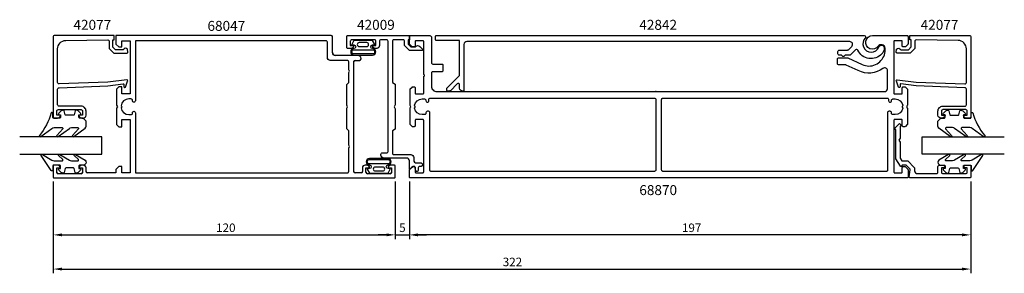
# Model space of a CAD drawing. Extents: x -34 to 312, y -25 to 64.
import ezdxf

# ---------------------------------------------------------------- set-up
doc = ezdxf.new("R2010")
doc.units = 0
doc.header["$LTSCALE"] = 7
doc.layers.get('0').update_dxf_attribs({"linetype": 'CONTINUOUS'})
doc.layers.get('DEFPOINTS').update_dxf_attribs({"linetype": 'CONTINUOUS'})
for name, color, linetype in [('SAPA_ARTIKELNR', 4, 'CONTINUOUS'), ('SAPA_FOGBAND', 2, 'CONTINUOUS'), ('SAPA_GLAS', 4, 'CONTINUOUS'), ('SAPA_MATT', 1, 'CONTINUOUS'), ('SAPA_PROFIL', 7, 'CONTINUOUS')]:
    doc.layers.add(name, color=color, linetype=linetype)
doc.styles.add('ISO', font='isocp3.shx')
doc.dimstyles.get("Standard").update_dxf_attribs({"dimtxt": 0.18, "dimasz": 0.18, "dimexe": 0.18, "dimexo": 0.0625, "dimgap": 0.09, "dimtad": 0, "dimtih": 1, "dimtoh": 1, "dimzin": 0, "dimcen": 0.09, "dimazin": 3, "dimtfac": 1, "dimtofl": 0, "dimtmove": 0, "dimatfit": 3})

# ---------------------------------------------------------------- blocks, each defined once
blk = doc.blocks.new('*U62')
at = {"layer": 'SAPA_MATT', "color": 2, "style": 'ISO'}
blk.add_text('120', height=3, dxfattribs=at).set_placement((35.15, -10.15))
blk = doc.blocks.new('*D2')
at = {"layer": 'DEFPOINTS', "color": 0}
for p in [(-22, 9.15), (98, 0.02), (98, -11.15)]:
    blk.add_point(p, dxfattribs=at)
at = {"layer": 'SAPA_MATT'}
for p, q in [((-22, 7.65), (-22, -12.65)), ((98, -1.48), (98, -12.65)), ((-19, -11.15), (95, -11.15))]:
    blk.add_line(p, q, dxfattribs=at)
for points in [[(-19, -10.65), (-19, -11.65), (-22, -11.15)], [(95, -10.65), (95, -11.65), (98, -11.15)]]:
    blk.add_solid(points, dxfattribs=at)
blk.add_blockref('*U62', (0, 0))
blk = doc.blocks.new('*U63')
at = {"layer": 'SAPA_MATT', "color": 2, "style": 'ISO'}
blk.add_text('5', height=3, dxfattribs=at).set_placement((99.39, -10.15))
blk = doc.blocks.new('*D4')
at = {"layer": 'DEFPOINTS', "color": 0}
for p in [(98, 9.15), (103, 9.15), (103, -11.15)]:
    blk.add_point(p, dxfattribs=at)
at = {"layer": 'SAPA_MATT'}
for p, q in [((98, 7.65), (98, -12.65)), ((103, 7.65), (103, -12.65)), ((95, -11.15), (92, -11.15)), ((98, -11.15), (103, -11.15)), ((106, -11.15), (109, -11.15))]:
    blk.add_line(p, q, dxfattribs=at)
for points in [[(95, -10.65), (95, -11.65), (98, -11.15)], [(106, -10.65), (106, -11.65), (103, -11.15)]]:
    blk.add_solid(points, dxfattribs=at)
blk.add_blockref('*U63', (0, 0))
blk = doc.blocks.new('*U64')
at = {"layer": 'SAPA_MATT', "color": 2, "style": 'ISO'}
blk.add_text('197', height=3, dxfattribs=at).set_placement((198.65, -10.15))
blk = doc.blocks.new('*D5')
at = {"layer": 'DEFPOINTS', "color": 0}
for p in [(103, 9.15), (300, 9.15), (103, -11.15)]:
    blk.add_point(p, dxfattribs=at)
at = {"layer": 'SAPA_MATT'}
for p, q in [((103, 7.65), (103, -12.65)), ((300, 7.65), (300, -12.65)), ((297, -11.15), (106, -11.15))]:
    blk.add_line(p, q, dxfattribs=at)
for points in [[(106, -10.65), (106, -11.65), (103, -11.15)], [(297, -10.65), (297, -11.65), (300, -11.15)]]:
    blk.add_solid(points, dxfattribs=at)
blk.add_blockref('*U64', (0, 0))
blk = doc.blocks.new('*U65')
at = {"layer": 'SAPA_MATT', "color": 2, "style": 'ISO'}
blk.add_text('322', height=3, dxfattribs=at).set_placement((135.76, -22.15))
blk = doc.blocks.new('*D3')
at = {"layer": 'DEFPOINTS', "color": 0}
for p in [(-22, 9.15), (300, 0.1), (300, -23.15)]:
    blk.add_point(p, dxfattribs=at)
at = {"layer": 'SAPA_MATT'}
for p, q in [((-22, 7.65), (-22, -24.65)), ((300, -1.4), (300, -24.65)), ((-19, -23.15), (297, -23.15))]:
    blk.add_line(p, q, dxfattribs=at)
for points in [[(-19, -22.65), (-19, -23.65), (-22, -23.15)], [(297, -22.65), (297, -23.65), (300, -23.15)]]:
    blk.add_solid(points, dxfattribs=at)
blk.add_blockref('*U65', (0, 0))

msp = doc.modelspace()

# ---------------------------------------------------------------- linework, layer by layer
at = {"layer": 'SAPA_FOGBAND'}
for points in [[(90.833, 55.695), (90.054, 57.088), (86.784, 57.088), (83.515, 57.088), (82.735, 55.695, 0.5728458), (82.823, 55.546), (83.515, 55.546, -1), (83.515, 54.26, 1), (83.515, 51.996), (86.784, 51.996), (90.054, 51.996, 1), (90.054, 54.26, -1), (90.054, 55.546), (90.746, 55.546, 0.5728458)], [(85.363, 56.365, 1), (85.363, 55.002), (87.999, 55.002, 0.9944228), (88.007, 56.365)], [(83.515, 52.396, -1), (83.515, 53.86), (90.054, 53.86, -1), (90.054, 52.396), (86.784, 52.396)], [(-11.493, 29.839), (-12.693, 29.839, -0.4142136), (-12.993, 30.139), (-12.993, 31.039), (-12.643, 31.039, 0.6681786), (-12.431, 31.551), (-13.285, 32.405, 0.1989124), (-13.851, 32.639), (-14.013, 32.639, 0.3394543), (-14.303, 32.417), (-14.666, 31.062, -0.3394543), (-14.956, 30.839), (-17.531, 30.839, -0.3394543), (-17.821, 31.062), (-18.184, 32.417, 0.3394543), (-18.474, 32.639), (-18.636, 32.639, 0.1989124), (-19.202, 32.405), (-20.056, 31.551, 0.6681786), (-19.843, 31.039), (-19.493, 31.039), (-19.493, 30.139, -0.4142136), (-19.793, 29.839), (-21.893, 29.839, -0.4142136), (-22.193, 30.139), (-22.193, 31.539, 0.7754026), (-22.756, 31.684, -0.1086823), (-26.906, 23.756, 0.8680589), (-26.431, 23.399), (-22.461, 26.227, -0.1989124), (-21.754, 26.52), (-18.921, 26.52, -0.5773503), (-18.661, 26.07), (-20.799, 23.765, 0.8769765), (-20.327, 23.403), (-16.361, 26.227, -0.1989124), (-15.654, 26.52), (-13.422, 26.52, -0.5773503), (-13.162, 26.07), (-15.299, 23.766, 0.8769765), (-14.828, 23.404), (-10.786, 26.303, 0.1989124), (-10.493, 27.01), (-10.493, 28.839), (-10.493, 28.829)], [(289.493, 29.841), (290.693, 29.841, 0.4142136), (290.993, 30.141), (290.993, 31.041), (290.643, 31.041, -0.6681786), (290.431, 31.553), (291.285, 32.406, -0.1989124), (291.85, 32.641), (292.013, 32.641, -0.3394543), (292.303, 32.418), (292.666, 31.063, 0.3394543), (292.956, 30.841), (295.531, 30.841, 0.3394543), (295.821, 31.063), (296.184, 32.418, -0.3394543), (296.474, 32.641), (296.636, 32.641, -0.1989124), (297.202, 32.406), (298.055, 31.553, -0.6681786), (297.843, 31.041), (297.493, 31.041), (297.493, 30.141, 0.4142136), (297.793, 29.841), (299.893, 29.841, 0.4142136), (300.193, 30.141), (300.193, 31.541, -0.7754026), (300.756, 31.685, 0.1086823), (304.906, 23.757, -0.8680589), (304.431, 23.4), (300.461, 26.228, 0.1989124), (299.754, 26.521), (296.921, 26.521, 0.5773503), (296.661, 26.071), (298.799, 23.766, -0.8769765), (298.327, 23.404), (294.361, 26.228, 0.1989124), (293.654, 26.521), (291.422, 26.521, 0.5773503), (291.162, 26.071), (293.299, 23.767, -0.8769765), (292.827, 23.405), (288.786, 26.304, -0.1989124), (288.493, 27.011), (288.493, 28.841), (288.493, 28.831)], [(-10.493, 14.348, -0.4142136), (-11.493, 13.348), (-12.693, 13.348, 0.4142136), (-12.993, 13.048), (-12.993, 12.148), (-12.643, 12.148, -0.6681786), (-12.431, 11.635), (-13.285, 10.782, -0.1989124), (-13.851, 10.548), (-14.013, 10.548, -0.3394543), (-14.303, 10.77), (-14.666, 12.125, 0.3394543), (-14.956, 12.348), (-17.531, 12.348, 0.3394543), (-17.821, 12.125), (-18.184, 10.77, -0.3394543), (-18.474, 10.548), (-18.636, 10.548, -0.1989124), (-19.202, 10.782), (-20.056, 11.635, -0.6681786), (-19.843, 12.148), (-19.493, 12.148), (-19.493, 13.048, 0.4142136), (-19.793, 13.348), (-21.893, 13.348, 0.4142136), (-22.193, 13.048), (-22.193, 11.648, -0.7754026), (-22.756, 11.503), (-26.276, 16.774, -0.8680589), (-25.801, 17.13), (-22.461, 15.14, 0.1989124), (-21.754, 14.848), (-18.921, 14.848, 0.5773503), (-18.661, 15.298), (-20.169, 16.764, -0.8769765), (-19.697, 17.127), (-16.361, 15.14, 0.1989124), (-15.654, 14.848), (-13.422, 14.848, 0.5773503), (-13.162, 15.298), (-14.669, 16.764, -0.8769765), (-14.197, 17.126), (-10.786, 15.065, -0.1989124), (-10.493, 14.358)], [(88.167, 11.969), (88.946, 10.577), (92.215, 10.577), (95.485, 10.577), (96.264, 11.969, 0.5728458), (96.177, 12.118), (95.485, 12.118, -1), (95.485, 13.404, 1), (95.485, 15.668), (92.215, 15.668), (88.946, 15.668, 1), (88.946, 13.404, -1), (88.946, 12.118), (88.254, 12.118, 0.5728458)], [(95.485, 15.268, -1), (95.485, 13.804), (88.946, 13.804, -1), (88.946, 15.268), (92.215, 15.268)], [(288.493, 14.349, 0.4142136), (289.493, 13.349), (290.693, 13.349, -0.4142136), (290.993, 13.049), (290.993, 12.149), (290.643, 12.149, 0.6681786), (290.431, 11.637), (291.285, 10.783, 0.1989124), (291.85, 10.549), (292.013, 10.549, 0.3394543), (292.303, 10.771), (292.666, 12.127, -0.3394543), (292.956, 12.349), (295.531, 12.349, -0.3394543), (295.821, 12.127), (296.184, 10.771, 0.3394543), (296.474, 10.549), (296.636, 10.549, 0.1989124), (297.202, 10.783), (298.055, 11.637, 0.6681786), (297.843, 12.149), (297.493, 12.149), (297.493, 13.049, -0.4142136), (297.793, 13.349), (299.893, 13.349, -0.4142136), (300.193, 13.049), (300.193, 11.649, 0.7754026), (300.756, 11.504), (304.276, 16.775, 0.8680589), (303.801, 17.132), (300.461, 15.142, -0.1989124), (299.754, 14.849), (296.921, 14.849, -0.5773503), (296.661, 15.299), (298.169, 16.766, 0.8769765), (297.697, 17.128), (294.361, 15.142, -0.1989124), (293.654, 14.849), (291.422, 14.849, -0.5773503), (291.162, 15.299), (292.669, 16.765, 0.8769765), (292.197, 17.127), (288.786, 15.066, 0.1989124), (288.493, 14.359)], [(93.637, 11.299, 1), (93.637, 12.662), (91, 12.662, 0.9944228), (90.993, 11.299)]]:
    msp.add_lwpolyline(points, format="xyb", close=True, dxfattribs=at)
at = {"layer": 'SAPA_GLAS'}
for points in [[(-33.8, 17.25), (-5, 17.25), (-5, 23.25), (-33.8, 23.25)], [(311.8, 17.251), (283, 17.251), (283, 23.251), (311.8, 23.251)]]:
    msp.add_lwpolyline(points, dxfattribs=at)
at = {"layer": 'SAPA_PROFIL'}
for p, q in [((0, 58.85), (0, 55.85)), ((75.5, 58.85), (0, 58.85)), ((0, 55.85), (1, 54.85)), ((2, 57.05), (5, 57.05)), ((2, 54.85), (2, 57.05)), ((5, 57.05), (5, 38.35)), ((76, 52.85), (76, 58.35)), ((1, 54.85), (2, 54.85)), ((85, 51.85), (77, 51.85)), ((83.5, 11.15), (83.5, 49.65)), ((84, 50.15), (85.5, 50.15)), ((86, 50.65), (86, 50.85)), ((1, 40.85), (0.2, 40.05)), ((0.2, 40.05), (0.2, 34.37)), ((2, 40.85), (1, 40.85)), ((2, 38.35), (2, 40.85)), ((5, 38.35), (2, 38.35)), ((0.2, 34.37), (0.5, 33.85)), ((0.5, 33.85), (0.2, 33.33)), ((0.2, 33.33), (0.2, 27.65)), ((0.2, 27.65), (1, 26.85)), ((2, 29.35), (5, 29.35)), ((2, 26.85), (2, 29.35)), ((5, 29.35), (5, 10.65)), ((1, 26.85), (2, 26.85)), ((-22, 13.05), (-22, 9.15)), ((-20.49, 13.35), (-21.7, 13.35)), ((-20.75, 12.35), (-19.5, 12.35)), ((-20.75, 10.85), (-20.75, 12.35)), ((-19.5, 12.35), (-19.5, 12.36)), ((-13, 12.36), (-13, 12.35)), ((-13, 12.35), (-11.75, 12.35)), ((-11.49, 13.35), (-12.01, 13.35)), ((-11.75, 12.35), (-11.75, 10.85)), ((-10.5, 11.15), (-10.5, 12.36)), ((0, 10.65), (-10, 10.65)), ((1, 12.85), (0, 11.85)), ((0, 11.85), (0, 10.65)), ((2, 12.85), (1, 12.85)), ((2, 10.65), (2, 12.85)), ((5, 10.65), (2, 10.65)), ((86, 10.65), (84, 10.65)), ((86.5, 12.36), (86.5, 11.15)), ((88.01, 13.35), (87.49, 13.35)), ((87.75, 12.35), (89, 12.35)), ((87.75, 10.85), (87.75, 12.35)), ((89, 12.35), (89, 12.36)), ((95.5, 12.36), (95.5, 12.35)), ((95.5, 12.35), (96.75, 12.35)), ((97.7, 13.35), (96.49, 13.35)), ((96.75, 12.35), (96.75, 10.85)), ((98, 9.15), (98, 13.05)), ((-21.7, 8.85), (97.7, 8.85)), ((-12.25, 10.35), (-20.25, 10.35)), ((96.25, 10.35), (88.25, 10.35))]:
    msp.add_line(p, q, dxfattribs=at)
for points in [[(98, 13.05, 0.4142136), (97.7, 13.35), (96.49, 13.35, 0.4142136), (95.5, 12.36), (95.5, 12.35), (96.75, 12.35), (96.75, 10.85, -0.4142136), (96.25, 10.35), (88.25, 10.35, -0.4142136), (87.75, 10.85), (87.75, 12.35), (89, 12.35), (89, 12.36, 0.4142136), (88.01, 13.35), (87.49, 13.35, 0.4142136), (86.5, 12.36), (86.5, 11.15, -0.4142136), (86, 10.65), (84, 10.65, -0.4142136), (83.5, 11.15), (83.5, 49.65, -0.4142136), (84, 50.15), (85.5, 50.15, 0.4142136), (86, 50.65), (86, 50.85, 0.4142136), (85, 51.85), (77, 51.85, -0.4142136), (76, 52.85), (76, 58.35, 0.4142136), (75.5, 58.85), (0, 58.85), (0, 55.85), (1, 54.85), (2, 54.85), (2, 57.05), (5, 57.05), (5, 38.35), (2, 38.35), (2, 40.85), (1, 40.85), (0.2, 40.05), (0.2, 34.37), (0.5, 33.85), (0.2, 33.33), (0.2, 27.65), (1, 26.85), (2, 26.85), (2, 29.35), (5, 29.35), (5, 10.65), (2, 10.65), (2, 12.85), (1, 12.85), (0, 11.85), (0, 10.65), (-10, 10.65, -0.4142136), (-10.5, 11.15), (-10.5, 12.36, 0.4142136), (-11.49, 13.35), (-12.01, 13.35, 0.4142136), (-13, 12.36), (-13, 12.35), (-11.75, 12.35), (-11.75, 10.85, -0.4142136), (-12.25, 10.35), (-20.25, 10.35, -0.4142136), (-20.75, 10.85), (-20.75, 12.35), (-19.5, 12.35), (-19.5, 12.36, 0.4142136), (-20.49, 13.35), (-21.7, 13.35, 0.4142136), (-22, 13.05), (-22, 9.15, 0.4142136), (-21.7, 8.85), (97.7, 8.85, 0.4142136), (98, 9.15)], [(101.3, 56.85, 0.4142136), (100.8, 57.35), (97.5, 57.35, 0.4142136), (97, 56.85), (97, 42.35), (98, 41.773), (98, 34.543), (97.6, 33.85), (98, 33.157), (98, 25.927), (97, 25.35), (97, 17.55, 0.4142136), (97.5, 17.05), (103.5, 17.05, -0.4142136), (104.5, 16.05), (104.5, 15.1, 0.4142136), (105.5, 14.1), (107.1, 14.1, -1), (107.1, 12.9), (106.6, 12.9, 0.4142136), (106.1, 12.4), (106.1, 11.506, -0.8769765), (105.302, 11.401), (104.9, 12.9), (104.3, 12.9), (103.422, 12.022, -0.6681786), (103, 12.197), (103, 14.85, 0.4142136), (102, 15.85), (94, 15.85, -0.4142136), (93, 16.85), (93, 17.15, -0.4142136), (93.5, 17.65), (95, 17.65, 0.4142136), (95.5, 18.15), (95.5, 56.85, 0.4142136), (95, 57.35), (93, 57.35, 0.4142136), (92.5, 56.85), (92.5, 55.35, -0.4142136), (91.5, 54.35), (91, 54.35, -0.4142136), (90, 55.35), (91.25, 55.35), (91.25, 56.85, 0.4142136), (90.75, 57.35), (82.75, 57.35, 0.4142136), (82.25, 56.85), (82.25, 55.35), (83.5, 55.35, -0.4142136), (82.5, 54.35), (81.3, 54.35, -0.4142136), (81, 54.65), (81, 58.55, -0.4142136), (81.3, 58.85), (103, 58.85), (103, 57.35), (102.5, 57.35), (102.5, 55.847), (103.497, 54.85), (105.1, 54.85, -0.4931454), (106.673, 55.057), (107.621, 54.109, -0.6681786), (107.431, 53.65), (103, 53.65), (101.3, 55.35)], [(277.7, 8.851), (103.3, 8.851, -0.4142136), (103, 9.151), (103, 11.727, -0.1989124), (103.088, 11.939), (103.912, 12.764, -0.1989124), (104.124, 12.851), (104.7, 12.851, -0.4142136), (105, 12.551), (105, 10.951, 0.4142136), (105.3, 10.651), (107.7, 10.651, 0.4142136), (108, 10.951), (108, 29.051, 0.4142136), (107.7, 29.351), (105.3, 29.351, 0.4142136), (105, 29.051), (105, 27.151, -0.4142136), (104.7, 26.851), (104.124, 26.851, -0.1989124), (103.912, 26.939), (103.288, 27.564, -0.1989124), (103.2, 27.776), (103.2, 33.251, -0.1316525), (103.24, 33.401), (103.413, 33.701, 0.2679492), (103.413, 34.001), (103.24, 34.301, -0.1316525), (103.2, 34.451), (103.2, 39.927, -0.1989124), (103.288, 40.139), (103.912, 40.764, -0.1989124), (104.124, 40.851), (104.7, 40.851, -0.4142136), (105, 40.551), (105, 38.651, 0.4142136), (105.3, 38.351), (107.7, 38.351, 0.4142136), (108, 38.651), (108, 44.327, -0.1989124), (108.088, 44.539), (108.188, 44.639, 0.4142136), (108.188, 45.064), (108.088, 45.164, -0.1989124), (108, 45.376), (108, 56.751, 0.4142136), (107.7, 57.051), (105.3, 57.051, 0.4142136), (105, 56.751), (105, 55.151, -0.4142136), (104.7, 54.851), (104.124, 54.851, -0.1989124), (103.912, 54.939), (103.088, 55.764, -0.1989124), (103, 55.976), (103, 58.551, -0.4142136), (103.3, 58.851), (110.2, 58.851, -0.4142136), (110.7, 58.351), (110.7, 49.351, 0.4142136), (111.2, 48.851), (114.4, 48.851, -0.4142136), (114.7, 48.551), (114.7, 46.451, -0.4142136), (114.4, 46.151), (111.2, 46.151, 0.4142136), (110.7, 45.651), (110.7, 41.151, 0.4142136), (112.7, 39.151), (269.8, 39.151, 0.4142136), (270.8, 40.151), (270.8, 46.496, 0.6185264), (269.199, 47.295, -0.2862216), (260.55, 46.537), (256.33, 48.505, 0.1095178), (256.119, 48.551), (253.77, 48.551, -0.4142136), (253.27, 49.051), (253.27, 50.551, -0.4142136), (253.77, 51.051), (256.673, 51.051, -0.1095178), (256.884, 51.005), (261.858, 48.685, 0.1095178), (264.267, 48.151, 0.446169), (269.933, 54.465, 0.6937302), (267.52, 55.081, -1.6508817), (265.55, 58.851), (277.7, 58.851, -0.4142136), (278, 58.551), (278, 55.976, -0.1989124), (277.912, 55.764), (277.088, 54.939, -0.1989124), (276.876, 54.851), (276.3, 54.851, -0.4142136), (276, 55.151), (276, 56.751, 0.4142136), (275.7, 57.051), (273.3, 57.051, 0.4142136), (273, 56.751), (273, 38.651, 0.4142136), (273.3, 38.351), (275.7, 38.351, 0.4142136), (276, 38.651), (276, 40.551, -0.4142136), (276.3, 40.851), (276.876, 40.851, -0.1989124), (277.088, 40.764), (277.712, 40.139, -0.1989124), (277.8, 39.927), (277.8, 34.451, -0.1316525), (277.76, 34.301), (277.587, 34.001, 0.2679492), (277.587, 33.701), (277.76, 33.401, -0.1316525), (277.8, 33.251), (277.8, 27.776, -0.1989124), (277.712, 27.564), (277.088, 26.939, -0.1989124), (276.876, 26.851), (276.3, 26.851, -0.4142136), (276, 27.151), (276, 29.051, 0.4142136), (275.7, 29.351), (273.3, 29.351, 0.4142136), (273, 29.051), (273, 10.951, 0.4142136), (273.3, 10.651), (275.7, 10.651, 0.4142136), (276, 10.951), (276, 12.551, -0.4142136), (276.3, 12.851), (276.876, 12.851, -0.1989124), (277.088, 12.764), (277.912, 11.939, -0.1989124), (278, 11.727), (278, 9.151, -0.4142136)], [(117.395, 39.498, -0.1989124), (117.042, 39.351), (116.427, 39.351, -0.4142136), (116.127, 39.651), (116.127, 40.144, -0.1989124), (116.274, 40.498), (120.481, 44.705, 0.1989124), (120.627, 45.058), (120.627, 56.851, 0.4142136), (120.327, 57.151), (112.427, 57.151, -0.4142136), (112.127, 57.451), (112.127, 58.551, -0.4142136), (112.427, 58.851), (262.654, 58.851, -0.6675532), (263.008, 57.998, 1.216132), (267.739, 54.836, -0.8177283), (269.662, 54.456, -0.1926855), (268.844, 52.382, -0.5256734), (260.378, 53.693, 0.5164682), (259.574, 53.829), (257.843, 52.098, -0.1989124), (257.489, 51.951), (255.921, 51.951), (255.509, 51.539, -0.4142136), (255.085, 51.539), (254.673, 51.951), (253.897, 51.951, -0.4142136), (253.397, 52.451), (253.397, 53.251, -0.4142136), (253.897, 53.751), (256.743, 53.751, 0.1989124), (257.097, 53.898), (258.243, 55.044, 0.6681786), (257.536, 56.751), (123.127, 56.751, 0.4142136), (122.127, 55.751), (122.127, 39.651, -0.4142136), (121.827, 39.351), (121.627, 39.351, -0.4142136), (120.627, 40.351), (120.627, 41.523, 0.6681786), (119.774, 41.877)], [(81.7, 11.15), (81.7, 19.33), (82, 19.85), (81.7, 20.37), (81.7, 25.35), (81.69, 25.35), (81, 26.04), (81, 33.33), (81.3, 33.85), (81, 34.37), (81, 41.66), (81.69, 42.35), (81.7, 42.35), (81.7, 45.83), (82, 46.35), (81.7, 46.87), (81.7, 49.65, 0.4142136), (81.2, 50.15), (75.2, 50.15, -0.4142136), (74.2, 51.15), (74.2, 56.55, 0.4142136), (73.7, 57.05), (6.8, 57.05), (6.8, 35.945, -0.4142136), (6.305, 35.45), (6.295, 35.45, -0.4142136), (5.8, 35.945), (5.8, 36.105, 0.4142136), (5.305, 36.6), (4.5, 36.6, 0.3747565), (1.776, 34.224), (2.15, 33.85), (1.776, 33.476, 0.3747565), (4.5, 31.1), (5.305, 31.1, 0.4142136), (5.8, 31.595), (5.8, 31.755, -0.4142136), (6.295, 32.25), (6.305, 32.25, -0.4142136), (6.8, 31.755), (6.8, 10.65), (81.2, 10.65, 0.4142136)], [(107.5, 31.101, -0.3578824), (104.803, 33.316, -0.2504147), (104.885, 33.586), (104.938, 33.639, 0.4142136), (104.938, 34.064), (104.885, 34.117, -0.2504147), (104.803, 34.387, -0.3578824), (107.5, 36.601), (108.3, 36.601, -0.4142136), (108.8, 36.101), (108.8, 35.946, 0.4142136), (109.295, 35.451), (109.305, 35.451, 0.4142136), (109.8, 35.946), (109.8, 36.351, -0.4142136), (110.3, 36.851), (189, 36.851, -0.4142136), (189.5, 36.351), (189.5, 11.651, -0.4142136), (189, 11.151), (110.5, 11.151, -0.4142136), (110.2, 11.451), (110.2, 31.756, 0.4142136), (109.705, 32.251), (109.305, 32.251), (109.295, 32.251, 0.4142136), (108.8, 31.756), (108.8, 31.601, -0.4142136), (108.3, 31.101)], [(276.115, 33.586, -0.2504147), (276.197, 33.316, -0.3578824), (273.5, 31.101), (272.7, 31.101, -0.4142136), (272.2, 31.601), (272.2, 31.756, 0.4142136), (271.705, 32.251), (271.695, 32.251), (271.295, 32.251, 0.4142136), (270.8, 31.756), (270.8, 11.451, -0.4142136), (270.5, 11.151), (192, 11.151, -0.4142136), (191.5, 11.651), (191.5, 36.351, -0.4142136), (192, 36.851), (270.7, 36.851, -0.4142136), (271.2, 36.351), (271.2, 35.946, 0.4142136), (271.695, 35.451), (271.705, 35.451, 0.4142136), (272.2, 35.946), (272.2, 36.101, -0.4142136), (272.7, 36.601), (273.5, 36.601, -0.3578824), (276.197, 34.387, -0.2504147), (276.115, 34.117), (276.062, 34.064, 0.4142136), (276.062, 33.639)], [(273.671, 25.851, -0.6134492), (273.429, 26.328), (274.962, 28.023), (275.492, 27.499, -0.6388018), (275.263, 27.005), (275.2, 27.005), (275.2, 22.844), (274.8, 22.151), (275.2, 21.459), (275.2, 15.841), (275.781, 14.835), (277.928, 14.835), (280.216, 12.546, -0.1989124), (280.304, 12.334), (280.304, 11.351, 0.4142136), (281.304, 10.351), (288, 10.351, 0.4142136), (288.5, 10.851), (288.5, 12.851, -0.4142136), (289, 13.351), (290.067, 13.351, -0.2896899), (290.971, 12.78, -0.5507604), (290.7, 12.351), (289.75, 12.351), (289.75, 10.851, 0.4142136), (290.25, 10.351), (298.25, 10.351, 0.4142136), (298.75, 10.851), (298.75, 12.351), (297.8, 12.351, -0.5507604), (297.529, 12.78, -0.2896899), (298.432, 13.351), (299.7, 13.351, -0.4142136), (300, 13.051), (300, 9.151, -0.4142136), (299.7, 8.851), (278.754, 8.851, -0.4573231), (278.457, 9.195), (278.782, 11.727, 0.2368639), (278.698, 11.982), (277.374, 13.305), (275.897, 13.305), (275.716, 12.993, -0.5594234), (275.375, 12.983), (273.7, 15.553), (273.7, 25.851)]]:
    msp.add_lwpolyline(points, format="xyb", close=True, dxfattribs=at)
for points in [[(-2.879, 42.528), (-20, 41.847, -0.4142136), (-20.5, 42.347), (-20.5, 54.147, -0.4076767), (-17.567, 57.146), (-2.879, 57.301, -0.418213), (-2.368, 56.805), (-2.355, 54.331), (-0.7, 52.704), (3.849, 52.704, 0.4293388), (4.146, 53.023), (4.073, 54.104, 0.4883398), (2.511, 53.883), (-0.188, 53.883), (-1.159, 54.838), (-1.159, 57.337), (-0.685, 57.337), (-0.685, 58.85), (-21.703, 58.85, 0.4116378), (-22, 58.55), (-22, 30.147, 0.4142136), (-21.7, 29.847), (-20.49, 29.847, 0.4142136), (-19.5, 30.837), (-19.5, 30.847), (-20.75, 30.847), (-20.75, 32.347, -0.4142136), (-20.25, 32.847), (-12.25, 32.847, -0.4142136), (-11.75, 32.347), (-11.75, 30.847), (-13, 30.847), (-13, 30.837, 0.4142136), (-12.01, 29.847), (-11.5, 29.847, 0.4142136), (-10.5, 30.847), (-10.5, 32.347, 0.4142136), (-12.2, 34.047), (-20, 34.047, -0.4142136), (-20.5, 34.547), (-20.5, 40.047, -0.4142136), (-20, 40.547), (-2.879, 41.219), (2.524, 41.876, -0.4666505), (2.804, 41.614), (2.764, 40.891, 0.7332303), (3.301, 40.691), (4.071, 42.801, 0.6681786), (3.798, 43.283), (-2.879, 42.528), (-2.879, 42.538)], [(280.879, 42.53), (298, 41.849, 0.4142136), (298.5, 42.349), (298.5, 54.148, 0.4076767), (295.567, 57.148), (280.879, 57.302, 0.418213), (280.367, 56.807), (280.355, 54.332), (278.7, 52.706), (274.151, 52.706, -0.4293388), (273.854, 53.024), (273.927, 54.105, -0.4883398), (275.489, 53.885), (278.188, 53.885), (279.159, 54.839), (279.159, 57.339), (278.685, 57.339), (278.685, 58.851), (299.703, 58.851, -0.4116378), (300, 58.551), (300, 30.149, -0.4142136), (299.7, 29.849), (298.49, 29.849, -0.4142136), (297.5, 30.839), (297.5, 30.849), (298.75, 30.849), (298.75, 32.349, 0.4142136), (298.25, 32.849), (290.25, 32.849, 0.4142136), (289.75, 32.349), (289.75, 30.849), (291, 30.849), (291, 30.839, -0.4142136), (290.01, 29.849), (289.5, 29.849, -0.4142136), (288.5, 30.849), (288.5, 32.349, -0.4142136), (290.2, 34.049), (298, 34.049, 0.4142136), (298.5, 34.549), (298.5, 40.049, 0.4142136), (298, 40.549), (280.879, 41.22), (275.476, 41.877, 0.4666505), (275.196, 41.615), (275.235, 40.892, -0.7332303), (274.699, 40.692), (273.928, 42.802, -0.6681786), (274.202, 43.285), (280.879, 42.53), (280.879, 42.539)]]:
    msp.add_lwpolyline(points, format="xyb", dxfattribs=at)
for centre, radius, start, end in [((75.5, 58.35), 0.5, 0, 90), ((77, 52.85), 1, 180, 270), ((85, 50.85), 1, 0, 90), ((84, 49.65), 0.5, 90, 180), ((85.5, 50.65), 0.5, 270, 0), ((-21.7, 13.05), 0.3, 90, 180), ((-20.25, 10.85), 0.5, 180, 270), ((-20.49, 12.36), 0.99, 0, 90), ((-12.01, 12.36), 0.99, 90, 180), ((-12.25, 10.85), 0.5, 270, 0), ((-11.49, 12.36), 0.99, 0, 90), ((-10, 11.15), 0.5, 180, 270), ((84, 11.15), 0.5, 180, 270), ((86, 11.15), 0.5, 270, 0), ((87.49, 12.36), 0.99, 90, 180), ((88.25, 10.85), 0.5, 180, 270), ((88.01, 12.36), 0.99, 0, 90), ((96.49, 12.36), 0.99, 90, 180), ((96.25, 10.85), 0.5, 270, 0), ((97.7, 13.05), 0.3, 360, 90), ((-21.7, 9.15), 0.3, 180, 270), ((97.7, 9.15), 0.3, 270, 0)]:
    msp.add_arc(centre, radius, start, end, dxfattribs=at)
msp.add_point((189.5, 39.153), dxfattribs=at)

# ---------------------------------------------------------------- texts
at = {"layer": 'SAPA_ARTIKELNR', "style": 'ISO'}
for s, p in [('42077', (-14.937, 60.87)), ('68047', (32.108, 60.507)), ('42009', (84.609, 60.87)), ('42842', (183.685, 60.871)), ('42077', (282.44, 60.87)), ('68870', (183.685, 2.83))]:
    msp.add_text(s, height=3.5, dxfattribs=at).set_placement(p)

# ---------------------------------------------------------------- dimensions: what is measured, and where the dimension line sits
at = {"layer": 'SAPA_MATT'}
for base, p1, p2, picture, middle in [((98, -11.15), (-22, 9.15), (98, 0.019), '*D2', (38, -8.65)), ((300.002, -23.15), (-22, 9.15), (300.002, 0.1), '*D3', (139.001, -20.65)), ((103.002, -11.15), (98, 9.15), (103.002, 9.15), '*D4', (100.501, -8.65)), ((103.002, -11.15), (300.002, 9.145), (103.002, 9.145), '*D5', (201.502, -8.65))]:
    dim = msp.add_linear_dim(base=base, p1=p1, p2=p2, dimstyle='Standard', override={"dimscale": 1}, dxfattribs=at)
    dim.commit()
    dim.dimension.update_dxf_attribs({"geometry": picture, "text_midpoint": middle})

doc.saveas('drawing.dxf')
